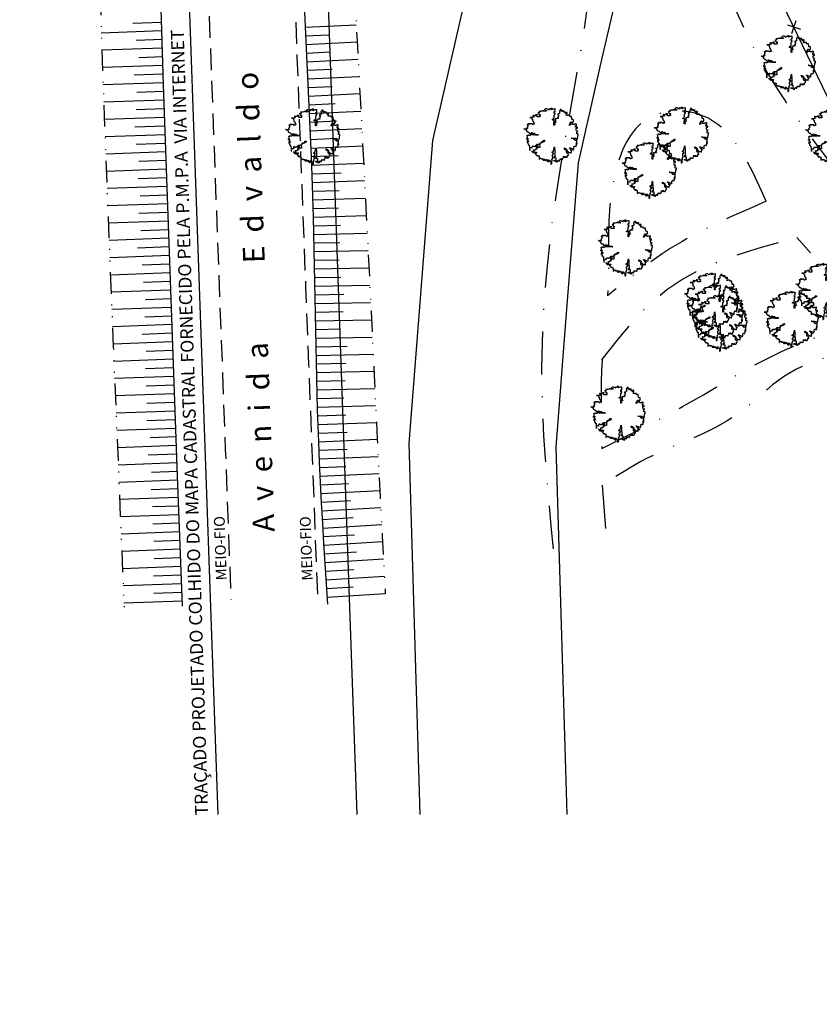
# Model space of a CAD drawing. Extents: x 176612 to 177370, y 1675444 to 1676262.
# Drawn here: x 176701 to 176794, y 1675582 to 1675696 of the extents above; entities that cross this region are included whole.
import ezdxf

# ---------------------------------------------------------------- set-up
doc = ezdxf.new("R2010")
doc.units = 0
doc.header["$LTSCALE"] = 10
doc.header["$MEASUREMENT"] = 0
for name, pattern in [('DASHDOT', [1, 0.5, -0.25, 0, -0.25]), ('DIVIDE2', [0.625, 0.25, -0.125, 0, -0.125, 0, -0.125]), ('HIDDEN', [0.375, 0.25, -0.125])]:
    doc.linetypes.add(name, pattern=pattern)
doc.layers.get('0').update_dxf_attribs({"color": 4, "linetype": 'CONTINUOUS'})
for name, color, linetype in [('TOP-ALINHAMENTO_PROJETADO', 1, 'CONTINUOUS'), ('TOP-BORDA_DE_PISTA', 7, 'DASHDOT'), ('TOP-CADASTROS', 7, 'CONTINUOUS'), ('TOP-MEIO_FIO', 7, 'HIDDEN'), ('TOP-TALUDE', 8, 'CONTINUOUS'), ('TOP-VEGETAÇÃO_EXTERNA', 7, 'CONTINUOUS')]:
    doc.layers.add(name, color=color, linetype=linetype)
doc.styles.add('SANSSERIFITALIC', font='sansso__.ttf', dxfattribs={"height": 1.5})
doc.styles.add('TIMESBOLDITALIC', font='TIMESBI.TTF', dxfattribs={"height": 0.8})

# ---------------------------------------------------------------- blocks, each defined once
blk = doc.blocks.new('ARVNAT')
at = {"color": 3}
blk.add_lwpolyline([(-0.795, -0.609), (-0.795, -0.631), (-0.787, -0.631), (-0.772, -0.639), (-0.772, -0.654), (-0.758, -0.654), (-0.758, -0.639), (-0.758, -0.676), (-0.735, -0.676), (-0.735, -0.661), (-0.721, -0.661), (-0.721, -0.676), (-0.684, -0.676), (-0.684, -0.668), (-0.669, -0.668), (-0.669, -0.697), (-0.654, -0.697), (-0.654, -0.661), (-0.61, -0.661), (-0.61, -0.683), (-0.625, -0.683), (-0.625, -0.697), (-0.617, -0.697), (-0.617, -0.705), (-0.662, -0.705), (-0.662, -0.72), (-0.647, -0.727), (-0.64, -0.749), (-0.632, -0.749), (-0.632, -0.757), (-0.625, -0.757), (-0.617, -0.764), (-0.61, -0.772), (-0.61, -0.794), (-0.588, -0.794), (-0.588, -0.787), (-0.58, -0.779), (-0.573, -0.772), (-0.573, -0.801), (-0.566, -0.801), (-0.566, -0.794), (-0.551, -0.794), (-0.551, -0.801), (-0.543, -0.808), (-0.521, -0.808), (-0.514, -0.816), (-0.499, -0.83), (-0.514, -0.823), (-0.514, -0.934), (-0.506, -0.934), (-0.499, -0.926), (-0.492, -0.912), (-0.492, -0.89), (-0.455, -0.89), (-0.455, -0.897), (-0.448, -0.905), (-0.418, -0.905), (-0.418, -0.89), (-0.418, -0.912), (-0.411, -0.919), (-0.359, -0.919), (-0.359, -0.934), (-0.351, -0.941), (-0.314, -0.941), (-0.351, -0.941), (-0.351, -0.963), (-0.345, -0.963), (-0.337, -0.97), (-0.308, -0.97), (-0.3, -0.963), (-0.3, -0.912), (-0.3, -0.919), (-0.292, -0.941), (-0.285, -0.948), (-0.285, -0.956), (-0.277, -0.963), (-0.24, -0.963), (-0.234, -0.97), (-0.234, -0.941), (-0.226, -0.941), (-0.219, -0.956), (-0.211, -0.978), (-0.211, -1), (-0.197, -1.008), (-0.167, -1.023), (-0.152, -1.037), (-0.145, -1.045), (-0.145, -0.948), (-0.137, -0.963), (-0.13, -0.963), (-0.123, -0.97), (-0.123, -0.993), (-0.115, -0.993), (-0.1, -1), (-0.071, -1), (-0.063, -1.008), (-0.063, -1.118), (-0.042, -1.118), (-0.034, -1.111), (-0.026, -1.096), (-0.026, -1.03), (-0.019, -1.015), (-0.019, -0.993), (-0.012, -0.993), (-0.012, -0.963), (-0.026, -0.956), (-0.026, -0.941), (-0.012, -0.941), (-0.005, -0.934), (-0.005, -0.912), (0.003, -0.905), (0.01, -0.905), (0.018, -0.867), (0.018, -0.838), (0.003, -0.838), (0.003, -0.772), (0.01, -0.772), (0.01, -0.757), (0.025, -0.742), (0.047, -0.742), (0.047, -0.697), (0.018, -0.697), (-0.012, -0.676), (-0.012, -0.661), (0.01, -0.631), (0.025, -0.631), (0.047, -0.624), (0.047, -0.579), (0.055, -0.565), (0.055, -0.558), (0.062, -0.543), (0.062, -0.528), (0.069, -0.528), (0.069, -0.498), (0.077, -0.461), (0.077, -0.528), (0.084, -0.528), (0.084, -0.55), (0.092, -0.558), (0.092, -0.72), (0.098, -0.727), (0.098, -0.823), (0.106, -0.83), (0.114, -0.83), (0.114, -0.838), (0.062, -0.838), (0.062, -0.86), (0.084, -0.867), (0.098, -0.875), (0.135, -0.875), (0.135, -1.023), (0.121, -1.023), (0.069, -1.008), (0.055, -0.978), (0.098, -0.978), (0.098, -0.993), (0.121, -0.993), (0.121, -1.008), (0.135, -1.008), (0.135, -1.023), (0.158, -1.023), (0.172, -1.03), (0.195, -1.037), (0.203, -1.037), (0.203, -0.985), (0.209, -0.993), (0.209, -1.008), (0.217, -1.015), (0.224, -1.008), (0.224, -0.978), (0.232, -0.97), (0.246, -0.97), (0.254, -0.978), (0.261, -0.978), (0.261, -0.993), (0.283, -0.993), (0.283, -0.978), (0.291, -0.97), (0.298, -0.948), (0.298, -0.912), (0.306, -0.919), (0.32, -0.919), (0.32, -0.926), (0.35, -0.926), (0.357, -0.919), (0.38, -0.919), (0.387, -0.934), (0.401, -0.934), (0.401, -0.926), (0.409, -0.919), (0.409, -0.905), (0.416, -0.882), (0.424, -0.867), (0.424, -0.816), (0.424, -0.845), (0.461, -0.845), (0.483, -0.852), (0.49, -0.86), (0.49, -0.875), (0.49, -0.852), (0.483, -0.823), (0.504, -0.823), (0.512, -0.83), (0.52, -0.838), (0.52, -0.845), (0.535, -0.845), (0.535, -0.852), (0.564, -0.852), (0.572, -0.838), (0.578, -0.838), (0.586, -0.83), (0.586, -0.794), (0.593, -0.787), (0.593, -0.779), (0.601, -0.772), (0.623, -0.772), (0.623, -0.764), (0.615, -0.734), (0.615, -0.712), (0.586, -0.705), (0.572, -0.705), (0.557, -0.683), (0.557, -0.631), (0.572, -0.631), (0.572, -0.565), (0.483, -0.565), (0.483, -0.55), (0.468, -0.543), (0.468, -0.498), (0.483, -0.506), (0.498, -0.513), (0.504, -0.513), (0.512, -0.521), (0.512, -0.528), (0.52, -0.528), (0.527, -0.536), (0.527, -0.558), (0.535, -0.558), (0.535, -0.661), (0.564, -0.661), (0.564, -0.654), (0.572, -0.654), (0.572, -0.616), (0.578, -0.616), (0.586, -0.624), (0.593, -0.624), (0.601, -0.631), (0.601, -0.639), (0.609, -0.646), (0.623, -0.654), (0.638, -0.676), (0.652, -0.683), (0.652, -0.676), (0.689, -0.676), (0.712, -0.69), (0.712, -0.697), (0.726, -0.69), (0.726, -0.654), (0.734, -0.654), (0.734, -0.624), (0.749, -0.594), (0.756, -0.594), (0.756, -0.609), (0.741, -0.594), (0.712, -0.594), (0.712, -0.558), (0.704, -0.558), (0.704, -0.55), (0.689, -0.528), (0.675, -0.528), (0.66, -0.498), (0.66, -0.491), (0.682, -0.491), (0.682, -0.498), (0.697, -0.498), (0.704, -0.506), (0.704, -0.528), (0.719, -0.528), (0.719, -0.536), (0.726, -0.536), (0.734, -0.513), (0.741, -0.513), (0.749, -0.521), (0.763, -0.528), (0.778, -0.536), (0.778, -0.543), (0.793, -0.543), (0.807, -0.558), (0.807, -0.565), (0.815, -0.565), (0.823, -0.543), (0.83, -0.528), (0.83, -0.461), (0.837, -0.461), (0.844, -0.432), (0.844, -0.425), (0.881, -0.425), (0.881, -0.432), (0.889, -0.432), (0.904, -0.44), (0.918, -0.44), (0.918, -0.447), (0.918, -0.418), (0.926, -0.388), (0.926, -0.351), (0.955, -0.351), (0.955, -0.314), (0.904, -0.314), (0.933, -0.314), (0.941, -0.307), (0.947, -0.307), (0.947, -0.174), (0.947, -0.181), (0.918, -0.189), (0.904, -0.196), (0.904, -0.211), (0.896, -0.211), (0.867, -0.203), (0.867, -0.152), (0.852, -0.137), (0.852, -0.129), (0.763, -0.129), (0.734, -0.114), (0.719, -0.114), (0.756, -0.114), (0.77, -0.122), (0.8, -0.122), (0.807, -0.137), (0.823, -0.144), (0.823, -0.159), (0.844, -0.159), (0.844, -0.167), (0.844, -0.122), (0.896, -0.122), (0.918, -0.137), (0.926, -0.144), (0.933, -0.144), (0.933, -0.152), (0.941, -0.159), (0.947, -0.159), (0.955, -0.152), (0.963, -0.152), (0.963, -0.144), (0.97, -0.122), (0.97, -0.114), (0.978, -0.085), (0.978, -0.049), (0.984, -0.049), (0.984, -0.019), (0.999, -0.019), (0.999, 0.047), (0.947, 0.047), (0.947, 0.107), (0.955, 0.114), (0.955, 0.144), (0.963, 0.144), (0.978, 0.151), (0.984, 0.151), (0.947, 0.151), (0.933, 0.158), (0.933, 0.165), (0.918, 0.188), (0.918, 0.254), (0.926, 0.269), (0.947, 0.269), (0.955, 0.262), (0.963, 0.262), (0.963, 0.298), (0.896, 0.298), (0.896, 0.35), (0.904, 0.358), (0.904, 0.373), (0.926, 0.373), (0.926, 0.416), (0.896, 0.438), (0.896, 0.424), (0.881, 0.416), (0.859, 0.416), (0.844, 0.409), (0.844, 0.402), (0.793, 0.402), (0.793, 0.424), (0.712, 0.424), (0.682, 0.416), (0.682, 0.38), (0.675, 0.38), (0.66, 0.373), (0.66, 0.402), (0.675, 0.431), (0.682, 0.468), (0.697, 0.468), (0.704, 0.483), (0.712, 0.505), (0.726, 0.505), (0.734, 0.498), (0.741, 0.498), (0.741, 0.491), (0.756, 0.491), (0.763, 0.476), (0.77, 0.468), (0.778, 0.468), (0.786, 0.476), (0.793, 0.498), (0.8, 0.498), (0.8, 0.512), (0.815, 0.512), (0.815, 0.505), (0.815, 0.586), (0.793, 0.594), (0.749, 0.601), (0.749, 0.66), (0.734, 0.66), (0.734, 0.719), (0.667, 0.719), (0.66, 0.727), (0.66, 0.763), (0.593, 0.763), (0.564, 0.756), (0.541, 0.756), (0.541, 0.763), (0.549, 0.785), (0.549, 0.8), (0.557, 0.8), (0.557, 0.815), (0.564, 0.837), (0.564, 0.867), (0.498, 0.867), (0.498, 0.852), (0.52, 0.837), (0.52, 0.83), (0.504, 0.837), (0.504, 0.852), (0.468, 0.874), (0.461, 0.881), (0.461, 0.94), (0.461, 0.925), (0.453, 0.925), (0.453, 0.903), (0.394, 0.903), (0.394, 0.955), (0.394, 0.933), (0.387, 0.933), (0.372, 0.925), (0.357, 0.925), (0.357, 0.911), (0.357, 0.978), (0.343, 0.978), (0.343, 0.985), (0.306, 0.985), (0.306, 0.948), (0.283, 0.948), (0.283, 0.933), (0.269, 0.933), (0.269, 0.918), (0.276, 0.911), (0.276, 0.837), (0.261, 0.837), (0.261, 0.815), (0.209, 0.815), (0.209, 0.785), (0.217, 0.785), (0.217, 0.77), (0.232, 0.77), (0.232, 0.734), (0.224, 0.727), (0.224, 0.689), (0.195, 0.682), (0.195, 0.66), (0.217, 0.66), (0.224, 0.652), (0.232, 0.645), (0.203, 0.645), (0.195, 0.638), (0.166, 0.638), (0.166, 0.63), (0.114, 0.63), (0.114, 0.609), (0.121, 0.52), (0.121, 0.512), (0.129, 0.505), (0.135, 0.505), (0.135, 0.491), (0.121, 0.483), (0.106, 0.483), (0.069, 0.468), (0.055, 0.468), (0.055, 0.461), (0.062, 0.453), (0.077, 0.453), (0.084, 0.438), (0.084, 0.431), (0.092, 0.431), (0.098, 0.424), (0.092, 0.424), (0.092, 0.394), (0.077, 0.394), (0.077, 0.387), (0.062, 0.387), (0.062, 0.52), (0.077, 0.52), (0.077, 0.527), (0.084, 0.527), (0.084, 0.579), (0.003, 0.579), (0.003, 0.609), (0.032, 0.63), (0.062, 0.63), (0.062, 0.66), (0.069, 0.682), (0.069, 0.77), (0.084, 0.77), (0.084, 0.785), (0.092, 0.793), (0.098, 0.8), (0.106, 0.8), (0.106, 0.83), (0.069, 0.83), (0.069, 0.903), (0.106, 0.903), (0.106, 1.006), (0.098, 1.006), (0.098, 0.999), (0.069, 0.999), (0.04, 0.992), (0.04, 0.999), (0.032, 0.999), (-0.012, 0.992), (-0.012, 0.985), (-0.034, 0.97), (-0.034, 1.051), (-0.034, 1.014), (-0.079, 1.014), (-0.079, 0.985), (-0.079, 0.999), (-0.145, 0.999), (-0.145, 0.985), (-0.137, 0.978), (-0.13, 0.963), (-0.145, 0.97), (-0.197, 0.992), (-0.197, 1.006), (-0.248, 1.006), (-0.277, 0.992), (-0.285, 0.992), (-0.3, 0.985), (-0.3, 0.978), (-0.292, 0.97), (-0.277, 0.955), (-0.263, 0.948), (-0.24, 0.948), (-0.24, 0.94), (-0.234, 0.933), (-0.226, 0.933), (-0.226, 0.925), (-0.345, 0.925), (-0.359, 0.933), (-0.359, 0.963), (-0.359, 0.94), (-0.374, 0.933), (-0.381, 0.925), (-0.396, 0.925), (-0.433, 0.918), (-0.448, 0.918), (-0.462, 0.911), (-0.492, 0.911), (-0.499, 0.918), (-0.499, 0.933), (-0.499, 0.867), (-0.514, 0.867), (-0.543, 0.859), (-0.558, 0.859), (-0.558, 0.852), (-0.543, 0.852), (-0.536, 0.845), (-0.536, 0.837), (-0.521, 0.822), (-0.521, 0.8), (-0.514, 0.793), (-0.477, 0.793), (-0.477, 0.763), (-0.492, 0.756), (-0.492, 0.741), (-0.485, 0.741), (-0.485, 0.734), (-0.477, 0.727), (-0.477, 0.719), (-0.469, 0.712), (-0.499, 0.704), (-0.588, 0.704), (-0.588, 0.793), (-0.588, 0.778), (-0.647, 0.778), (-0.647, 0.741), (-0.728, 0.741), (-0.743, 0.756), (-0.758, 0.756), (-0.758, 0.749), (-0.751, 0.741), (-0.751, 0.734), (-0.743, 0.727), (-0.743, 0.719), (-0.735, 0.719), (-0.735, 0.712), (-0.721, 0.712), (-0.721, 0.689), (-0.758, 0.689), (-0.772, 0.682), (-0.772, 0.675), (-0.869, 0.675), (-0.802, 0.675), (-0.795, 0.667), (-0.795, 0.66), (-0.787, 0.652), (-0.787, 0.616), (-0.795, 0.616), (-0.772, 0.616), (-0.772, 0.571), (-0.765, 0.557), (-0.765, 0.542), (-0.751, 0.542), (-0.751, 0.534), (-0.743, 0.534), (-0.743, 0.512), (-0.728, 0.512), (-0.728, 0.498), (-0.721, 0.491), (-0.714, 0.476), (-0.714, 0.453), (-0.706, 0.438), (-0.698, 0.431), (-0.698, 0.424), (-0.714, 0.424), (-0.714, 0.446), (-0.728, 0.446), (-0.728, 0.431), (-0.735, 0.431), (-0.735, 0.424), (-0.751, 0.416), (-0.751, 0.402), (-0.765, 0.402), (-0.795, 0.431), (-0.802, 0.446), (-0.802, 0.453), (-0.802, 0.438), (-0.935, 0.438), (-0.854, 0.438), (-0.869, 0.424), (-0.92, 0.416), (-0.972, 0.409), (-0.972, 0.394), (-0.964, 0.394), (-0.964, 0.402), (-0.949, 0.402), (-0.949, 0.32), (-0.964, 0.32), (-0.964, 0.313), (-0.972, 0.313), (-0.972, 0.269), (-0.972, 0.276), (-0.986, 0.276), (-0.949, 0.276), (-0.949, 0.269), (-0.964, 0.262), (-1.001, 0.262), (-1.001, 0.254), (-0.994, 0.254), (-0.994, 0.247), (-0.98, 0.247), (-0.98, 0.24), (-0.994, 0.24), (-0.994, 0.232), (-1.046, 0.232), (-1.083, 0.24), (-1.097, 0.24), (-1.068, 0.24), (-1.053, 0.232), (-1.038, 0.232), (-1.031, 0.225), (-1.023, 0.225), (-1.023, 0.217), (-1.017, 0.21), (-1.017, 0.202), (-1.009, 0.202), (-1.001, 0.188), (-0.986, 0.18), (-1.001, 0.18), (-1.001, 0.195), (-1.001, 0.158), (-0.994, 0.151), (-0.986, 0.151), (-0.972, 0.136), (-0.964, 0.122), (-0.957, 0.114), (-0.957, 0.122), (-0.943, 0.122), (-0.92, 0.114), (-0.906, 0.107), (-0.906, 0.092), (-0.898, 0.084), (-0.883, 0.069), (-0.869, 0.069), (-0.869, 0.062), (-0.817, 0.062), (-0.817, 0.069), (-0.802, 0.077), (-0.802, 0.092), (-0.795, 0.092), (-0.787, 0.084), (-0.78, 0.069), (-0.78, 0.055), (-0.765, 0.047), (-0.758, 0.04), (-0.743, 0.047), (-0.743, 0.055), (-0.735, 0.069), (-0.691, 0.069), (-0.684, 0.062), (-0.684, 0.033), (-0.662, 0.033), (-0.654, 0.026), (-0.566, 0.026), (-0.558, 0.011), (-0.551, 0.011), (-0.536, 0.004), (-0.529, 0.004), (-0.566, 0.004), (-0.595, -0.004), (-0.669, -0.004), (-0.698, 0.004), (-0.787, 0.004), (-0.802, 0.011), (-0.802, 0.047), (-0.802, 0.018), (-0.846, 0.004), (-0.854, 0.004), (-0.854, -0.019), (-0.898, -0.019), (-0.912, -0.011), (-0.912, 0.011), (-0.912, -0.004), (-0.935, -0.011), (-0.964, -0.019), (-0.964, -0.026), (-0.972, -0.026), (-0.972, -0.011), (-0.972, -0.159), (-0.986, -0.159), (-0.986, -0.122), (-0.957, -0.122), (-0.949, -0.129), (-0.943, -0.129), (-0.943, -0.159), (-0.949, -0.159), (-0.949, -0.181), (-0.964, -0.181), (-0.964, -0.27), (-0.964, -0.255), (-0.957, -0.247), (-0.957, -0.218), (-0.92, -0.218), (-0.92, -0.255), (-0.935, -0.255), (-0.935, -0.262), (-0.949, -0.262), (-0.986, -0.27), (-0.957, -0.27), (-0.957, -0.277), (-0.949, -0.299), (-0.949, -0.343), (-0.92, -0.343), (-0.92, -0.388), (-0.891, -0.388), (-0.891, -0.395), (-0.883, -0.476), (-0.875, -0.579), (-0.875, -0.594), (-0.869, -0.594), (-0.869, -0.483), (-0.795, -0.483), (-0.787, -0.498), (-0.78, -0.461), (-0.772, -0.425), (-0.772, -0.418), (-0.758, -0.418), (-0.751, -0.425), (-0.728, -0.425), (-0.721, -0.432), (-0.698, -0.432), (-0.691, -0.425), (-0.647, -0.425), (-0.64, -0.418), (-0.64, -0.41), (-0.632, -0.388), (-0.625, -0.388), (-0.61, -0.373), (-0.603, -0.358), (-0.477, -0.358), (-0.469, -0.351), (-0.469, -0.314), (-0.462, -0.285), (-0.403, -0.285), (-0.381, -0.27), (-0.366, -0.27), (-0.366, -0.24), (-0.359, -0.218), (-0.359, -0.211), (-0.329, -0.211), (-0.314, -0.203), (-0.308, -0.203), (-0.308, -0.247), (-0.337, -0.247), (-0.337, -0.27), (-0.388, -0.27), (-0.425, -0.277), (-0.44, -0.285), (-0.44, -0.307), (-0.477, -0.322), (-0.492, -0.336), (-0.492, -0.358), (-0.485, -0.461), (-0.485, -0.476), (-0.566, -0.476), (-0.595, -0.483), (-0.61, -0.491), (-0.61, -0.498), (-0.61, -0.403), (-0.603, -0.388), (-0.588, -0.388), (-0.58, -0.395), (-0.573, -0.403), (-0.573, -0.454), (-0.595, -0.454), (-0.595, -0.469), (-0.595, -0.528), (-0.603, -0.528), (-0.603, -0.543), (-0.647, -0.543), (-0.647, -0.565), (-0.662, -0.572), (-0.662, -0.579), (-0.698, -0.579), (-0.714, -0.565), (-0.714, -0.558), (-0.714, -0.624), (-0.735, -0.624), (-0.735, -0.616), (-0.735, -0.646), (-0.706, -0.646), (-0.706, -0.654), (-0.698, -0.654), (-0.698, -0.668), (-0.691, -0.676), (-0.691, -0.683), (-0.684, -0.683), (-0.684, -0.668), (-0.669, -0.668), (-0.669, -0.661), (-0.654, -0.661), (-0.654, -0.654)], dxfattribs=at)
blk = doc.blocks.new('BLKCER')
blk.add_line((0.00075, -0.00075), (-0.00075, 0.00075))
blk.add_lwpolyline([(-0.00075, -0.00075), (0.00075, 0.00075)])

msp = doc.modelspace()

# ---------------------------------------------------------------- linework, layer by layer
at = {"layer": 'TOP-ALINHAMENTO_PROJETADO'}
for points in [[(176724.19, 1675604.06), (176717.28, 1675799.38), (176717.28, 1675799.38), (176717.28, 1675799.38)], [(176764.57, 1675604.06), (176764.41, 1675609.3), (176763.28, 1675646.58), (176764.56, 1675663.03), (176765.85, 1675679.48), (176768.58, 1675691.41), (176771.32, 1675703.35), (176774.68, 1675711.98), (176778.04, 1675720.61), (176781.82, 1675726.99), (176788.77, 1675736.79), (176795.54, 1675743.55), (176802.6, 1675749.43), (176809.96, 1675755.32), (176820.26, 1675761.2), (176834.1, 1675766.79), (176846.46, 1675770.32), (176854.11, 1675771.79), (176864.71, 1675772.96), (176872.95, 1675773.85), (176880.02, 1675773.85), (176880.02, 1675773.85), (176880.02, 1675773.85)]]:
    msp.add_lwpolyline(points, dxfattribs=at)
at = {"layer": 'TOP-ALINHAMENTO_PROJETADO', "color": 10, "flags": 128}
msp.add_lwpolyline([(176747.56, 1675604.06), (176746.26, 1675646.98), (176746.26, 1675646.98), (176746.26, 1675646.98), (176749, 1675682.05), (176755.03, 1675708.35), (176755.03, 1675708.35), (176762.7, 1675728.08), (176771.47, 1675742.87), (176785.49, 1675756.21), (176772.7, 1675756.75), (176757.69, 1675760.41), (176745.34, 1675766.75), (176734, 1675779.42), (176734, 1675779.42), (176734, 1675779.42), (176740.2, 1675604.06)], dxfattribs=at)
at = {"layer": 'TOP-BORDA_DE_PISTA'}
msp.add_line((176768.6, 1675642.15), (176769.1, 1675635.47), dxfattribs=at)
at = {"layer": 'TOP-BORDA_DE_PISTA', "flags": 128}
for points in [[(176730, 1675820.67), (176730.52, 1675820.24), (176731.04, 1675819.82), (176731.56, 1675819.4), (176732.09, 1675819), (176732.63, 1675818.61), (176733.17, 1675818.24), (176733.72, 1675817.89), (176734.29, 1675817.57), (176735.72, 1675816.9), (176737.21, 1675816.38), (176738.75, 1675815.98), (176740.34, 1675815.66), (176741.94, 1675815.38), (176743.56, 1675815.13), (176745.17, 1675814.86), (176746.77, 1675814.55), (176748.35, 1675814.16), (176749.9, 1675813.7), (176751.43, 1675813.19), (176752.95, 1675812.64), (176754.46, 1675812.05), (176755.97, 1675811.45), (176757.47, 1675810.83), (176758.99, 1675810.23), (176760.35, 1675809.69), (176761.72, 1675809.16), (176763.07, 1675808.6), (176764.41, 1675808.02), (176765.71, 1675807.38), (176766.97, 1675806.69), (176768.18, 1675805.91), (176769.33, 1675805.04), (176770.44, 1675804.02), (176771.47, 1675802.9), (176772.41, 1675801.69), (176773.25, 1675800.4), (176773.99, 1675799.04), (176774.62, 1675797.63), (176775.13, 1675796.18), (176775.53, 1675794.71), (176775.77, 1675793.47), (176775.93, 1675792.22), (176776.04, 1675790.97), (176776.09, 1675789.71), (176776.1, 1675788.45), (176776.08, 1675787.19), (176776.05, 1675785.92), (176776.01, 1675784.66), (176775.95, 1675781.78), (176775.91, 1675778.92), (176775.9, 1675776.05), (176775.9, 1675773.19), (176775.91, 1675770.33), (176775.9, 1675767.48), (176775.88, 1675764.63), (176775.84, 1675761.78), (176775.77, 1675759.49), (176775.69, 1675757.2), (176775.59, 1675754.9), (176775.48, 1675752.61), (176775.35, 1675750.31), (176775.22, 1675748.01), (176775.08, 1675745.7), (176774.93, 1675743.39), (176774.76, 1675740.49), (176774.6, 1675737.58), (176774.5, 1675734.68), (176774.46, 1675731.78), (176774.52, 1675728.89), (176774.7, 1675726.03), (176775.03, 1675723.19), (176775.53, 1675720.38), (176775.99, 1675718.42), (176776.53, 1675716.48), (176777.15, 1675714.55), (176777.82, 1675712.63), (176778.53, 1675710.72), (176779.28, 1675708.82), (176780.04, 1675706.92), (176780.81, 1675705.02), (176781.58, 1675703.11), (176782.35, 1675701.21), (176783.13, 1675699.31), (176783.93, 1675697.43), (176784.76, 1675695.57), (176785.63, 1675693.74), (176786.55, 1675691.93), (176787.54, 1675690.16), (176788.58, 1675688.44), (176789.68, 1675686.75), (176790.82, 1675685.09), (176792, 1675683.46), (176793.21, 1675681.83), (176794.43, 1675680.21), (176795.66, 1675678.6), (176796.87, 1675676.98), (176798.26, 1675675.1), (176799.62, 1675673.21), (176800.97, 1675671.32), (176802.31, 1675669.42), (176803.66, 1675667.53), (176805.01, 1675665.64), (176806.37, 1675663.77), (176807.76, 1675661.9), (176809.36, 1675659.81), (176811, 1675657.74), (176812.66, 1675655.68), (176814.34, 1675653.65), (176816.03, 1675651.62), (176817.74, 1675649.6), (176819.46, 1675647.59), (176821.18, 1675645.59), (176823.59, 1675642.78), (176826, 1675639.97), (176828.4, 1675637.16), (176830.8, 1675634.34), (176833.2, 1675631.53), (176835.59, 1675628.71), (176837.98, 1675625.88), (176840.36, 1675623.06), (176842.56, 1675620.43), (176844.75, 1675617.81), (176846.95, 1675615.18), (176849.15, 1675612.56), (176851.36, 1675609.95), (176853.58, 1675607.34), (176855.81, 1675604.75), (176858.05, 1675602.17), (176860.65, 1675599.23), (176863.26, 1675596.31), (176865.88, 1675593.4), (176868.5, 1675590.49), (176871.12, 1675587.57), (176873.72, 1675584.64), (176876.29, 1675581.69), (176878.84, 1675578.72), (176881.39, 1675575.66), (176883.92, 1675572.58), (176886.43, 1675569.5), (176888.95, 1675566.41), (176891.48, 1675563.34), (176894.04, 1675560.3), (176896.65, 1675557.3), (176899.32, 1675554.36), (176901.12, 1675552.45), (176902.94, 1675550.55), (176904.78, 1675548.67), (176906.61, 1675546.78), (176908.44, 1675544.89), (176910.26, 1675542.98), (176912.04, 1675541.04), (176913.8, 1675539.07), (176915.93, 1675536.53), (176918.02, 1675533.96), (176920.09, 1675531.36), (176922.17, 1675528.79), (176924.28, 1675526.25), (176926.46, 1675523.78), (176928.72, 1675521.41), (176931.1, 1675519.18), (176933.02, 1675517.56), (176935.01, 1675516.03), (176937.07, 1675514.57), (176939.19, 1675513.18), (176941.36, 1675511.85), (176943.57, 1675510.57), (176945.81, 1675509.33), (176948.07, 1675508.13), (176949.86, 1675507.2), (176951.66, 1675506.31), (176953.47, 1675505.45), (176955.29, 1675504.64), (176957.13, 1675503.89), (176958.99, 1675503.2), (176960.87, 1675502.6), (176962.77, 1675502.09), (176965.13, 1675501.6), (176967.53, 1675501.23), (176969.95, 1675500.96), (176972.38, 1675500.76), (176974.83, 1675500.59), (176977.28, 1675500.42), (176979.73, 1675500.24), (176982.18, 1675500), (176984.8, 1675499.66), (176987.41, 1675499.25), (176990.02, 1675498.81), (176992.62, 1675498.35), (176995.22, 1675497.91), (176997.82, 1675497.52), (177000.43, 1675497.2), (177003.05, 1675496.99), (177005.75, 1675496.89), (177008.47, 1675496.9), (177011.19, 1675496.96), (177013.92, 1675497.04), (177016.64, 1675497.1), (177019.34, 1675497.09), (177022.04, 1675496.98), (177024.71, 1675496.72), (177027.48, 1675496.27), (177030.22, 1675495.65), (177032.95, 1675494.92), (177035.67, 1675494.11), (177038.38, 1675493.26), (177041.1, 1675492.41), (177043.83, 1675491.62), (177046.57, 1675490.91), (177049.33, 1675490.32), (177052.11, 1675489.85), (177054.91, 1675489.48), (177057.72, 1675489.18), (177060.55, 1675488.96), (177063.38, 1675488.78), (177066.21, 1675488.64), (177069.05, 1675488.51)], [(176762.97, 1675634.81), (176762.71, 1675637.42), (176762.47, 1675640.03), (176762.24, 1675642.65), (176762.04, 1675645.26), (176761.87, 1675647.87), (176761.74, 1675650.48), (176761.66, 1675653.09), (176761.63, 1675655.7), (176761.68, 1675658.66), (176761.8, 1675661.62), (176761.99, 1675664.57), (176762.26, 1675667.53), (176762.58, 1675670.48), (176762.95, 1675673.43), (176763.38, 1675676.38), (176763.85, 1675679.33), (176764.48, 1675682.98), (176765.14, 1675686.62), (176765.78, 1675690.27), (176766.39, 1675693.91), (176766.91, 1675697.56), (176767.32, 1675701.21), (176767.58, 1675704.85), (176767.66, 1675708.51), (176767.62, 1675710.41), (176767.53, 1675712.31), (176767.41, 1675714.21), (176767.26, 1675716.12), (176767.09, 1675718.03), (176766.92, 1675719.94), (176766.75, 1675721.85), (176766.6, 1675723.77), (176766.44, 1675726.19), (176766.29, 1675728.62), (176766.14, 1675731.05), (176765.95, 1675733.47), (176765.7, 1675735.87), (176765.37, 1675738.26), (176764.93, 1675740.63), (176764.35, 1675742.98), (176764.03, 1675744.06), (176763.67, 1675745.14), (176763.28, 1675746.21), (176762.85, 1675747.26), (176762.39, 1675748.3), (176761.89, 1675749.32), (176761.36, 1675750.31), (176760.79, 1675751.29), (176759.7, 1675752.95), (176758.52, 1675754.55), (176757.26, 1675756.08), (176755.93, 1675757.57), (176754.55, 1675759.03), (176753.13, 1675760.46), (176751.69, 1675761.87), (176750.25, 1675763.28), (176748.86, 1675764.64), (176747.48, 1675766.02), (176746.13, 1675767.42), (176744.82, 1675768.85), (176743.54, 1675770.3), (176742.32, 1675771.79), (176741.17, 1675773.33), (176740.08, 1675774.92), (176738.82, 1675777), (176737.69, 1675779.18), (176736.71, 1675781.43), (176735.89, 1675783.75), (176735.22, 1675786.14), (176734.73, 1675788.58), (176734.42, 1675791.07), (176734.29, 1675793.61), (176734.32, 1675795.62), (176734.41, 1675797.64), (176734.52, 1675799.65), (176734.58, 1675801.63), (176734.55, 1675803.57), (176734.36, 1675805.45), (176733.96, 1675807.25), (176733.3, 1675808.96), (176732.95, 1675809.63), (176732.54, 1675810.28), (176732.1, 1675810.92), (176731.62, 1675811.55), (176731.11, 1675812.17), (176730.58, 1675812.79), (176730.04, 1675813.4), (176729.5, 1675814)], [(176787.58, 1675675.01), (176786.81, 1675676.72), (176786.03, 1675678.39), (176785.19, 1675679.98), (176784.27, 1675681.45), (176783.25, 1675682.75), (176782.11, 1675683.84), (176780.81, 1675684.68), (176779.33, 1675685.23), (176778.66, 1675685.37), (176777.96, 1675685.44), (176777.25, 1675685.46), (176776.54, 1675685.41), (176775.83, 1675685.3), (176775.15, 1675685.13), (176774.49, 1675684.88), (176773.88, 1675684.57), (176773.12, 1675684.04), (176772.45, 1675683.38), (176771.88, 1675682.64), (176771.38, 1675681.81), (176770.95, 1675680.92), (176770.59, 1675679.98), (176770.29, 1675679.02), (176770.04, 1675678.05), (176769.71, 1675676.27), (176769.49, 1675674.52), (176769.38, 1675672.77), (176769.33, 1675671.05), (176769.32, 1675669.32), (176769.32, 1675667.6), (176769.3, 1675665.87), (176769.23, 1675664.14), (176769.23, 1675664.13), (176769.23, 1675664.13), (176769.23, 1675664.12), (176769.23, 1675664.11), (176769.22, 1675664.1), (176769.22, 1675664.1), (176769.22, 1675664.09), (176769.22, 1675664.08)], [(176787.58, 1675675.01), (176786.15, 1675674.39), (176784.72, 1675673.77), (176783.3, 1675673.14), (176781.9, 1675672.49), (176780.51, 1675671.8), (176779.14, 1675671.09), (176777.8, 1675670.34), (176776.48, 1675669.54), (176775.53, 1675668.92), (176774.6, 1675668.27), (176773.69, 1675667.61), (176772.78, 1675666.92), (176771.89, 1675666.23), (176771, 1675665.52), (176770.11, 1675664.8), (176769.22, 1675664.08)], [(176768.57, 1675656.67), (176769.44, 1675657.79), (176770.32, 1675658.9), (176771.21, 1675659.98), (176772.12, 1675661.04), (176773.05, 1675662.06), (176774.02, 1675663.03), (176775.03, 1675663.95), (176776.08, 1675664.8), (176777.71, 1675665.9), (176779.44, 1675666.87), (176781.25, 1675667.71), (176783.13, 1675668.45), (176785.06, 1675669.1), (176787.04, 1675669.7), (176789.05, 1675670.26), (176791.11, 1675670.81)], [(176799.21, 1675661.32), (176798.24, 1675662.56), (176797.26, 1675663.79), (176796.26, 1675665), (176795.24, 1675666.2), (176794.21, 1675667.38), (176793.17, 1675668.56), (176792.12, 1675669.71), (176791.11, 1675670.81)], [(176768.55, 1675646.4), (176769.89, 1675647.07), (176771.24, 1675647.75), (176772.58, 1675648.43), (176773.92, 1675649.12), (176775.25, 1675649.82), (176776.58, 1675650.53), (176777.9, 1675651.25), (176779.22, 1675651.99), (176780.32, 1675652.63), (176781.42, 1675653.28), (176782.52, 1675653.93), (176783.62, 1675654.58), (176784.73, 1675655.22), (176785.84, 1675655.84), (176786.96, 1675656.45), (176788.1, 1675657.02), (176789.44, 1675657.66), (176790.8, 1675658.25), (176792.18, 1675658.81), (176793.57, 1675659.35), (176794.97, 1675659.86), (176796.38, 1675660.36), (176797.79, 1675660.84), (176799.21, 1675661.32)], [(176801.53, 1675658.27), (176799.95, 1675658.03), (176798.37, 1675657.77), (176796.82, 1675657.48), (176795.3, 1675657.13), (176793.81, 1675656.7), (176792.38, 1675656.18), (176791.01, 1675655.55), (176789.71, 1675654.79), (176789, 1675654.29), (176788.32, 1675653.76), (176787.65, 1675653.2), (176786.99, 1675652.63), (176786.32, 1675652.05), (176785.66, 1675651.48), (176784.98, 1675650.93), (176784.28, 1675650.4), (176783.06, 1675649.6), (176781.79, 1675648.88), (176780.47, 1675648.23), (176779.13, 1675647.63), (176777.77, 1675647.05), (176776.41, 1675646.47), (176775.07, 1675645.88), (176773.74, 1675645.24), (176773.08, 1675644.89), (176772.42, 1675644.52), (176771.77, 1675644.15), (176771.13, 1675643.76), (176770.49, 1675643.36), (176769.86, 1675642.96), (176769.23, 1675642.55), (176768.6, 1675642.15)], [(176768.61, 1675656.72), (176768.61, 1675656.67), (176768.54, 1675655.39), (176768.5, 1675654.11), (176768.48, 1675652.82), (176768.47, 1675651.54), (176768.48, 1675650.25), (176768.5, 1675648.97), (176768.52, 1675647.68), (176768.55, 1675646.4)]]:
    msp.add_lwpolyline(points, dxfattribs=at)
at = {"layer": 'TOP-CADASTROS'}
msp.add_lwpolyline([(177069.09, 1675494.67), (177007.78, 1675498.89), (176956.53, 1675508.23), (176934.64, 1675520.68), (176798.15, 1675679.94), (176781.41, 1675714.58), (176780.22, 1675719.21), (176780.54, 1675802.88)], dxfattribs=at)
at = {"layer": 'TOP-MEIO_FIO', "flags": 128}
for points in [[(176759.62, 1676001.23), (176758.42, 1675997.99), (176757.22, 1675994.76), (176756.02, 1675991.52), (176754.82, 1675988.28), (176753.62, 1675985.05), (176752.42, 1675981.81), (176751.21, 1675978.58), (176750, 1675975.35), (176748.41, 1675971.13), (176746.82, 1675966.9), (176745.22, 1675962.68), (176743.63, 1675958.46), (176742.05, 1675954.24), (176740.47, 1675950.01), (176738.91, 1675945.78), (176737.37, 1675941.54), (176736.47, 1675939.05), (176735.59, 1675936.56), (176734.71, 1675934.07), (176733.86, 1675931.57), (176733.02, 1675929.06), (176732.21, 1675926.55), (176731.42, 1675924.03), (176730.66, 1675921.5), (176730.31, 1675920.31), (176729.97, 1675919.12), (176729.64, 1675917.93), (176729.31, 1675916.74), (176728.98, 1675915.54), (176728.66, 1675914.35), (176728.34, 1675913.15), (176728.02, 1675911.96), (176727.67, 1675910.66), (176727.33, 1675909.36), (176726.99, 1675908.06), (176726.65, 1675906.76), (176726.32, 1675905.46), (176725.99, 1675904.16), (176725.67, 1675902.85), (176725.36, 1675901.55), (176724.97, 1675899.86), (176724.59, 1675898.17), (176724.23, 1675896.48), (176723.88, 1675894.79), (176723.55, 1675893.09), (176723.22, 1675891.39), (176722.91, 1675889.69), (176722.6, 1675887.98), (176722.32, 1675886.35), (176722.04, 1675884.71), (176721.78, 1675883.07), (176721.52, 1675881.43), (176721.27, 1675879.79), (176721.02, 1675878.15), (176720.79, 1675876.51), (176720.56, 1675874.86), (176720.3, 1675872.92), (176720.05, 1675870.97), (176719.82, 1675869.02), (176719.59, 1675867.07), (176719.39, 1675865.12), (176719.19, 1675863.16), (176719.02, 1675861.21), (176718.86, 1675859.25), (176718.75, 1675857.78), (176718.65, 1675856.31), (176718.56, 1675854.85), (176718.48, 1675853.38), (176718.41, 1675851.91), (176718.35, 1675850.44), (176718.3, 1675848.97), (176718.25, 1675847.5), (176718.22, 1675846.25), (176718.2, 1675845), (176718.18, 1675843.75), (176718.16, 1675842.5), (176718.15, 1675841.25), (176718.14, 1675840.01), (176718.14, 1675838.76), (176718.14, 1675837.51), (176718.14, 1675835.78), (176718.15, 1675834.05), (176718.16, 1675832.33), (176718.18, 1675830.6), (176718.2, 1675828.87), (176718.22, 1675827.15), (176718.25, 1675825.42), (176718.28, 1675823.69), (176718.49, 1675814.32), (176718.76, 1675804.94), (176719.08, 1675795.57), (176719.45, 1675786.2), (176719.84, 1675776.83), (176720.25, 1675767.46), (176720.67, 1675758.08), (176721.08, 1675748.71), (176721.34, 1675742.45), (176721.6, 1675736.19), (176721.85, 1675729.93), (176722.09, 1675723.66), (176722.33, 1675717.4), (176722.57, 1675711.14), (176722.81, 1675704.87), (176723.04, 1675698.61), (176723.37, 1675689.9), (176723.69, 1675681.19), (176724.02, 1675672.48), (176724.34, 1675663.77), (176724.67, 1675655.06), (176725, 1675646.35), (176725.32, 1675637.64), (176725.65, 1675628.93)], [(176735.69, 1675629.55), (176735.35, 1675638.43), (176735.01, 1675647.3), (176734.67, 1675656.17), (176734.33, 1675665.04), (176733.99, 1675673.91), (176733.66, 1675682.78), (176733.33, 1675691.65), (176733, 1675700.53), (176732.78, 1675706.59), (176732.56, 1675712.66), (176732.33, 1675718.72), (176732.11, 1675724.78), (176731.87, 1675730.85), (176731.63, 1675736.91), (176731.37, 1675742.97), (176731.1, 1675749.03), (176730.81, 1675755.11), (176730.52, 1675761.19), (176730.24, 1675767.27), (176729.97, 1675773.35), (176729.72, 1675779.44), (176729.51, 1675785.52), (176729.35, 1675791.61), (176729.25, 1675797.69), (176729.23, 1675799.68), (176729.22, 1675801.66), (176729.23, 1675803.64), (176729.24, 1675805.63), (176729.28, 1675807.61), (176729.33, 1675809.59), (176729.4, 1675811.57), (176729.5, 1675813.55), (176729.55, 1675814.44), (176729.61, 1675815.33), (176729.67, 1675816.22), (176729.73, 1675817.11), (176729.8, 1675818), (176729.86, 1675818.89), (176729.93, 1675819.78), (176730, 1675820.67), (176730.15, 1675822.45), (176730.3, 1675824.24), (176730.46, 1675826.02), (176730.64, 1675827.81), (176730.84, 1675829.58), (176731.07, 1675831.36), (176731.33, 1675833.13), (176731.63, 1675834.89), (176731.94, 1675836.5), (176732.28, 1675838.11), (176732.65, 1675839.71), (176733.06, 1675841.31), (176733.48, 1675842.91), (176733.93, 1675844.5), (176734.41, 1675846.08), (176734.9, 1675847.67), (176735.25, 1675848.77), (176735.62, 1675849.88), (176736, 1675850.98), (176736.41, 1675852.06), (176736.85, 1675853.14), (176737.32, 1675854.19), (176737.82, 1675855.23), (176738.37, 1675856.24), (176738.88, 1675857.09), (176739.42, 1675857.91), (176739.99, 1675858.72), (176740.59, 1675859.51), (176741.22, 1675860.28), (176741.87, 1675861.03), (176742.55, 1675861.77), (176743.25, 1675862.48), (176744.22, 1675863.42), (176745.23, 1675864.32), (176746.28, 1675865.18), (176747.36, 1675865.99), (176748.47, 1675866.75), (176749.61, 1675867.46), (176750.79, 1675868.11), (176752, 1675868.7), (176753.31, 1675869.25), (176754.66, 1675869.73), (176756.03, 1675870.14), (176757.42, 1675870.48), (176758.83, 1675870.75), (176760.25, 1675870.97), (176761.68, 1675871.12), (176763.12, 1675871.21), (176764.2, 1675871.24), (176765.28, 1675871.23), (176766.36, 1675871.19), (176767.43, 1675871.11), (176768.5, 1675870.99), (176769.56, 1675870.83), (176770.62, 1675870.63), (176771.66, 1675870.38), (176772.49, 1675870.15), (176773.32, 1675869.89), (176774.13, 1675869.6), (176774.94, 1675869.29), (176775.73, 1675868.95), (176776.52, 1675868.58), (176777.29, 1675868.19), (176778.05, 1675867.78), (176779.02, 1675867.21), (176779.97, 1675866.62), (176780.9, 1675865.99), (176781.82, 1675865.34), (176782.73, 1675864.67), (176783.62, 1675863.99), (176784.51, 1675863.29), (176785.39, 1675862.59), (176788.43, 1675860.14), (176791.45, 1675857.67), (176794.45, 1675855.19), (176797.45, 1675852.7), (176800.46, 1675850.23), (176803.48, 1675847.78), (176806.53, 1675845.37), (176809.61, 1675842.99), (176811.41, 1675841.63), (176813.24, 1675840.28), (176815.07, 1675838.95), (176816.91, 1675837.63), (176818.76, 1675836.32), (176820.62, 1675835.02), (176822.48, 1675833.72), (176824.34, 1675832.43), (176826.48, 1675830.97), (176828.62, 1675829.51), (176830.76, 1675828.06), (176832.91, 1675826.62), (176835.07, 1675825.19), (176837.24, 1675823.77), (176839.42, 1675822.37), (176841.6, 1675820.99), (176844.04, 1675819.48), (176846.49, 1675818), (176848.95, 1675816.54), (176851.43, 1675815.11), (176853.93, 1675813.7), (176856.44, 1675812.32), (176858.97, 1675810.97), (176861.51, 1675809.65), (176866, 1675807.41), (176870.54, 1675805.27), (176875.12, 1675803.22), (176879.74, 1675801.28), (176884.41, 1675799.43), (176889.11, 1675797.68), (176893.85, 1675796.04), (176898.62, 1675794.5), (176898.95, 1675794.4), (176899.29, 1675794.3), (176899.62, 1675794.2), (176899.96, 1675794.09), (176900.29, 1675793.99), (176900.63, 1675793.89), (176900.96, 1675793.79), (176901.3, 1675793.69), (176903.35, 1675793.09), (176905.41, 1675792.51), (176907.48, 1675791.94), (176909.55, 1675791.4), (176911.62, 1675790.88), (176913.7, 1675790.37), (176915.79, 1675789.89), (176917.88, 1675789.42), (176919.62, 1675789.05), (176921.37, 1675788.7), (176923.11, 1675788.35), (176924.86, 1675788.01), (176926.61, 1675787.68), (176928.36, 1675787.36), (176930.12, 1675787.04), (176931.87, 1675786.72)]]:
    msp.add_lwpolyline(points, dxfattribs=at)
at = {"layer": 'TOP-TALUDE'}
for p, q in [((176717.63, 1675695.71), (176714.29, 1675695.6)), ((176740.15, 1675695.41), (176734.23, 1675695.13)), ((176717.66, 1675694.72), (176710.65, 1675694.48)), ((176717.69, 1675693.72), (176714.68, 1675693.62)), ((176736.92, 1675694.25), (176734.28, 1675694.13)), ((176717.73, 1675692.72), (176710.72, 1675692.49)), ((176740.26, 1675693.42), (176734.33, 1675693.13)), ((176717.76, 1675691.72), (176714.99, 1675691.63)), ((176737.15, 1675692.27), (176734.38, 1675692.13)), ((176740.36, 1675691.42), (176734.42, 1675691.13)), ((176717.79, 1675690.72), (176710.79, 1675690.49)), ((176737.38, 1675690.27), (176734.47, 1675690.13)), ((176717.82, 1675689.72), (176714.44, 1675689.61)), ((176740.47, 1675689.42), (176734.52, 1675689.13)), ((176717.86, 1675688.72), (176710.86, 1675688.49)), ((176737.38, 1675688.27), (176734.57, 1675688.14)), ((176717.89, 1675687.72), (176714.75, 1675687.61)), ((176740.58, 1675687.43), (176734.62, 1675687.14)), ((176717.93, 1675686.72), (176710.93, 1675686.48)), ((176717.96, 1675685.72), (176714.68, 1675685.61)), ((176737.69, 1675686.28), (176734.67, 1675686.14)), ((176717.99, 1675684.72), (176711.01, 1675684.48)), ((176740.69, 1675685.42), (176734.71, 1675685.14)), ((176718.03, 1675683.72), (176714.53, 1675683.6)), ((176737.85, 1675684.28), (176734.76, 1675684.14)), ((176740.8, 1675683.4), (176734.8, 1675683.14)), ((176718.06, 1675682.72), (176711.08, 1675682.48)), ((176737.92, 1675682.27), (176734.85, 1675682.14)), ((176718.1, 1675681.72), (176714.69, 1675681.6)), ((176740.9, 1675681.4), (176734.89, 1675681.14)), ((176718.13, 1675680.72), (176711.16, 1675680.48)), ((176738.07, 1675680.26), (176734.93, 1675680.14)), ((176718.17, 1675679.72), (176714.99, 1675679.61)), ((176741.01, 1675679.37), (176734.97, 1675679.14)), ((176718.2, 1675678.72), (176711.23, 1675678.48)), ((176718.24, 1675677.72), (176714.92, 1675677.61)), ((176738.39, 1675678.27), (176735, 1675678.14)), ((176718.27, 1675676.73), (176711.31, 1675676.48)), ((176741.11, 1675677.37), (176735.04, 1675677.15)), ((176718.31, 1675675.73), (176715.15, 1675675.62)), ((176738.16, 1675676.24), (176735.07, 1675676.15)), ((176718.34, 1675674.73), (176711.38, 1675674.49)), ((176741.22, 1675675.33), (176735.1, 1675675.15)), ((176738.08, 1675674.23), (176735.13, 1675674.15)), ((176718.38, 1675673.73), (176714.99, 1675673.61)), ((176741.32, 1675673.33), (176735.16, 1675673.15)), ((176718.41, 1675672.73), (176711.46, 1675672.48)), ((176738.31, 1675672.22), (176735.19, 1675672.15)), ((176718.45, 1675671.73), (176715.22, 1675671.61)), ((176741.42, 1675671.29), (176735.21, 1675671.15)), ((176718.48, 1675670.73), (176711.54, 1675670.48)), ((176718.52, 1675669.73), (176714.83, 1675669.6)), ((176738.23, 1675670.22), (176735.23, 1675670.15)), ((176718.55, 1675668.73), (176711.62, 1675668.48)), ((176741.52, 1675669.27), (176735.25, 1675669.15)), ((176718.59, 1675667.73), (176715.38, 1675667.62)), ((176738.16, 1675668.2), (176735.27, 1675668.15)), ((176718.63, 1675666.73), (176711.7, 1675666.48)), ((176741.62, 1675667.27), (176735.29, 1675667.15)), ((176718.66, 1675665.73), (176715.54, 1675665.62)), ((176738.31, 1675666.21), (176735.31, 1675666.15)), ((176741.71, 1675665.26), (176735.33, 1675665.15)), ((176718.7, 1675664.73), (176711.78, 1675664.48)), ((176738.7, 1675664.21), (176735.35, 1675664.15)), ((176718.73, 1675663.73), (176715.78, 1675663.63)), ((176741.81, 1675663.27), (176735.37, 1675663.15)), ((176718.77, 1675662.73), (176711.86, 1675662.49)), ((176718.81, 1675661.74), (176715.69, 1675661.62)), ((176738.62, 1675662.21), (176735.39, 1675662.15)), ((176718.84, 1675660.74), (176711.94, 1675660.49)), ((176741.91, 1675661.27), (176735.41, 1675661.15)), ((176718.88, 1675659.74), (176715.38, 1675659.61)), ((176738.31, 1675660.2), (176735.42, 1675660.15)), ((176718.91, 1675658.74), (176712.02, 1675658.49)), ((176742, 1675659.27), (176735.44, 1675659.15)), ((176718.95, 1675657.74), (176715.85, 1675657.62)), ((176739.09, 1675658.23), (176735.46, 1675658.15)), ((176742.1, 1675657.29), (176735.48, 1675657.15)), ((176718.99, 1675656.74), (176712.1, 1675656.48)), ((176738.93, 1675656.23), (176735.51, 1675656.15)), ((176719.02, 1675655.74), (176715.77, 1675655.62)), ((176742.2, 1675655.3), (176735.53, 1675655.15)), ((176719.06, 1675654.74), (176712.18, 1675654.49)), ((176719.1, 1675653.74), (176715.84, 1675653.62)), ((176738.85, 1675654.24), (176735.55, 1675654.15)), ((176719.14, 1675652.74), (176712.27, 1675652.49)), ((176742.29, 1675653.33), (176735.58, 1675653.15)), ((176719.17, 1675651.74), (176715.92, 1675651.62)), ((176738.7, 1675652.24), (176735.61, 1675652.15)), ((176719.21, 1675650.74), (176712.35, 1675650.49)), ((176742.39, 1675651.34), (176735.63, 1675651.15)), ((176719.25, 1675649.74), (176715.92, 1675649.62)), ((176738.93, 1675650.27), (176735.67, 1675650.15)), ((176742.49, 1675649.39), (176735.7, 1675649.15)), ((176719.28, 1675648.74), (176712.43, 1675648.49)), ((176739.09, 1675648.27), (176735.73, 1675648.15)), ((176719.32, 1675647.74), (176716.31, 1675647.63)), ((176742.58, 1675647.44), (176735.77, 1675647.15)), ((176719.36, 1675646.75), (176712.52, 1675646.49)), ((176719.39, 1675645.75), (176716.08, 1675645.62)), ((176739.08, 1675646.29), (176735.81, 1675646.16)), ((176719.43, 1675644.75), (176712.6, 1675644.49)), ((176742.68, 1675645.44), (176735.85, 1675645.16)), ((176719.47, 1675643.75), (176716.47, 1675643.64)), ((176738.94, 1675644.3), (176735.9, 1675644.16)), ((176742.78, 1675643.48), (176735.95, 1675643.16)), ((176719.5, 1675642.75), (176712.68, 1675642.49)), ((176739.25, 1675642.33), (176736, 1675642.16)), ((176719.54, 1675641.75), (176716.4, 1675641.63)), ((176742.88, 1675641.52), (176736.05, 1675641.16)), ((176719.58, 1675640.75), (176712.77, 1675640.49)), ((176739.48, 1675640.34), (176736.1, 1675640.16)), ((176719.62, 1675639.75), (176716.56, 1675639.64)), ((176742.99, 1675639.55), (176736.16, 1675639.16)), ((176719.65, 1675638.75), (176712.85, 1675638.5)), ((176739.79, 1675638.37), (176736.21, 1675638.17)), ((176719.73, 1675636.75), (176712.94, 1675636.5)), ((176719.69, 1675637.75), (176716.63, 1675637.64)), ((176743.09, 1675637.57), (176736.27, 1675637.17)), ((176719.77, 1675635.75), (176716.71, 1675635.64)), ((176739.93, 1675636.38), (176736.33, 1675636.17)), ((176743.19, 1675635.59), (176736.39, 1675635.17)), ((176719.8, 1675634.75), (176713.02, 1675634.5)), ((176740.18, 1675634.4), (176736.45, 1675634.17)), ((176719.84, 1675633.75), (176716.78, 1675633.64)), ((176743.3, 1675633.59), (176736.51, 1675633.17)), ((176719.88, 1675632.75), (176713.1, 1675632.5)), ((176739.86, 1675632.38), (176736.58, 1675632.18)), ((176719.91, 1675631.76), (176716.7, 1675631.64)), ((176743.4, 1675631.61), (176736.64, 1675631.18)), ((176719.95, 1675630.76), (176713.19, 1675630.5)), ((176739.78, 1675630.38), (176736.7, 1675630.18)), ((176720.03, 1675628.76), (176713.27, 1675628.51)), ((176719.99, 1675629.76), (176716.71, 1675629.63)), ((176743.5, 1675629.61), (176736.77, 1675629.18))]:
    msp.add_line(p, q, dxfattribs=at)
at = {"layer": 'TOP-TALUDE', "linetype": 'DIVIDE2', "flags": 128}
for points in [[(176701.4, 1675937.14), (176701.34, 1675935.52), (176701.26, 1675932.91), (176701.21, 1675930.31), (176701.21, 1675927.71), (176701.26, 1675924.75), (176701.36, 1675921.78), (176701.5, 1675918.82), (176701.67, 1675915.85), (176701.85, 1675912.88), (176702.02, 1675909.92), (176702.19, 1675906.95), (176702.32, 1675903.99), (176702.4, 1675901.73), (176702.46, 1675899.47), (176702.51, 1675897.21), (176702.55, 1675894.96), (176702.58, 1675892.7), (176702.62, 1675890.44), (176702.66, 1675888.18), (176702.71, 1675885.92), (176702.79, 1675883.42), (176702.87, 1675880.91), (176702.96, 1675878.41), (176703.03, 1675875.9), (176703.09, 1675873.4), (176703.12, 1675870.89), (176703.11, 1675868.39), (176703.05, 1675865.88), (176702.92, 1675863.03), (176702.74, 1675860.18), (176702.52, 1675857.32), (176702.28, 1675854.47), (176702.03, 1675851.62), (176701.81, 1675848.78), (176701.62, 1675845.93), (176701.48, 1675843.08), (176701.44, 1675834.66), (176701.91, 1675826.25), (176702.74, 1675817.84), (176703.83, 1675809.43), (176705.04, 1675801.02), (176706.25, 1675792.6), (176707.34, 1675784.18), (176708.19, 1675775.75), (176708.44, 1675772.36), (176708.63, 1675768.97), (176708.79, 1675765.58), (176708.9, 1675762.19), (176709, 1675758.8), (176709.07, 1675755.41), (176709.13, 1675752.01), (176709.19, 1675748.62), (176709.49, 1675733.54), (176709.88, 1675718.46), (176710.34, 1675703.38), (176710.86, 1675688.31), (176711.43, 1675673.24), (176712.03, 1675658.17), (176712.66, 1675643.1), (176713.29, 1675628.03)], [(176738.12, 1675778.36), (176738.15, 1675777.7), (176738.18, 1675777.04), (176738.21, 1675776.38), (176738.23, 1675775.72), (176738.25, 1675775.06), (176738.27, 1675774.4), (176738.27, 1675773.74), (176738.27, 1675773.08), (176738.25, 1675771.76), (176738.2, 1675770.44), (176738.12, 1675769.12), (176738.03, 1675767.81), (176737.93, 1675766.49), (176737.83, 1675765.17), (176737.74, 1675763.85), (176737.65, 1675762.53), (176737.55, 1675760.24), (176737.49, 1675757.95), (176737.47, 1675755.66), (176737.49, 1675753.37), (176737.53, 1675751.08), (176737.6, 1675748.79), (176737.69, 1675746.5), (176737.78, 1675744.21), (176737.88, 1675741.88), (176737.98, 1675739.54), (176738.09, 1675737.21), (176738.19, 1675734.87), (176738.3, 1675732.54), (176738.41, 1675730.2), (176738.52, 1675727.87), (176738.64, 1675725.53), (176738.77, 1675722.78), (176738.9, 1675720.03), (176739.03, 1675717.27), (176739.17, 1675714.52), (176739.3, 1675711.77), (176739.44, 1675709.01), (176739.58, 1675706.26), (176739.72, 1675703.51), (176739.89, 1675700.2), (176740.07, 1675696.9), (176740.25, 1675693.6), (176740.43, 1675690.29), (176740.6, 1675686.99), (176740.78, 1675683.69), (176740.95, 1675680.38), (176741.13, 1675677.08), (176741.31, 1675673.38), (176741.5, 1675669.68), (176741.68, 1675665.98), (176741.86, 1675662.27), (176742.04, 1675658.57), (176742.22, 1675654.87), (176742.4, 1675651.17), (176742.58, 1675647.47), (176742.69, 1675645.23), (176742.81, 1675643), (176742.92, 1675640.76), (176743.04, 1675638.53), (176743.15, 1675636.3), (176743.27, 1675634.06), (176743.39, 1675631.83), (176743.51, 1675629.59)]]:
    msp.add_lwpolyline(points, dxfattribs=at)
at = {"layer": 'TOP-TALUDE', "color": 7}
msp.add_lwpolyline([(176720.05, 1675628.18), (176719.48, 1675643.26), (176718.93, 1675658.34), (176718.39, 1675673.42), (176717.86, 1675688.5), (176717.37, 1675703.58), (176716.91, 1675718.67), (176716.49, 1675733.76), (176716.11, 1675748.85), (176716.03, 1675752.28), (176715.95, 1675755.7), (176715.86, 1675759.12), (176715.76, 1675762.55), (176715.64, 1675765.97), (176715.49, 1675769.39), (176715.32, 1675772.8), (176715.11, 1675776.22), (176714.43, 1675784.62), (176713.56, 1675793.02)], dxfattribs=at)
at = {"layer": 'TOP-TALUDE', "color": 7, "flags": 128}
msp.add_lwpolyline([(176734.15, 1675696.88), (176734.31, 1675693.54), (176734.47, 1675690.2), (176734.63, 1675686.86), (176734.79, 1675683.52), (176734.93, 1675680.18), (176735.05, 1675676.83), (176735.16, 1675673.13), (176735.25, 1675669.42), (176735.32, 1675665.71), (176735.39, 1675662.01), (176735.46, 1675658.3), (176735.54, 1675654.59), (176735.64, 1675650.88), (176735.77, 1675647.18), (176735.87, 1675644.83), (176735.98, 1675642.48), (176736.1, 1675640.13), (176736.23, 1675637.78), (176736.37, 1675635.43), (176736.52, 1675633.09), (176736.67, 1675630.74), (176736.82, 1675628.39)], dxfattribs=at)

# ---------------------------------------------------------------- block references
at = {"layer": 'TOP-CADASTROS', "xscale": 749.9999999998896, "yscale": 750, "rotation": 295.7948868398737}
msp.add_blockref('BLKCER', (176790.79, 1675695.18), dxfattribs=at)
at = {"layer": 'TOP-VEGETAÇÃO_EXTERNA', "xscale": 3, "yscale": 3}
for p in [(176790.27, 1675691.09), (176735.26, 1675682.59), (176762.84, 1675682.68), (176777.92, 1675682.8), (176795.43, 1675682.55), (176774.19, 1675678.72), (176771.42, 1675669.74), (176794.31, 1675664.69), (176781.4, 1675663.6), (176781.97, 1675662.25), (176782.37, 1675661.04), (176790.63, 1675661.48), (176770.57, 1675650.5)]:
    msp.add_blockref('ARVNAT', p, dxfattribs=at)

# ---------------------------------------------------------------- texts
at = {"layer": 'TOP-CADASTROS', "color": 1, "style": 'SANSSERIFITALIC'}
msp.add_text('TRAÇADO PROJETADO COLHIDO DO MAPA CADASTRAL FORNECIDO PELA P.M.P.A  VIA INTERNET', height=1.5, rotation=91.7868, dxfattribs=at).set_placement((176723.02, 1675603.97))
at = {"layer": 'TOP-MEIO_FIO', "style": 'TIMESBOLDITALIC'}
msp.add_text('A  v  e  n  i  d  a            E  d  v  a  l  d  o            P  e  r  e  i  r  a          P  a  i  v  a', height=2.5, rotation=92.0909, dxfattribs=at).set_placement((176730.71, 1675636.79))
at = {"layer": 'TOP-MEIO_FIO', "color": 8, "style": 'SANSSERIFITALIC'}
for p in [(176725.17, 1675631.17), (176735.11, 1675631.14)]:
    msp.add_text('MEIO-FIO', height=1.25, rotation=91.9701, dxfattribs=at).set_placement(p)

doc.saveas('drawing.dxf')
